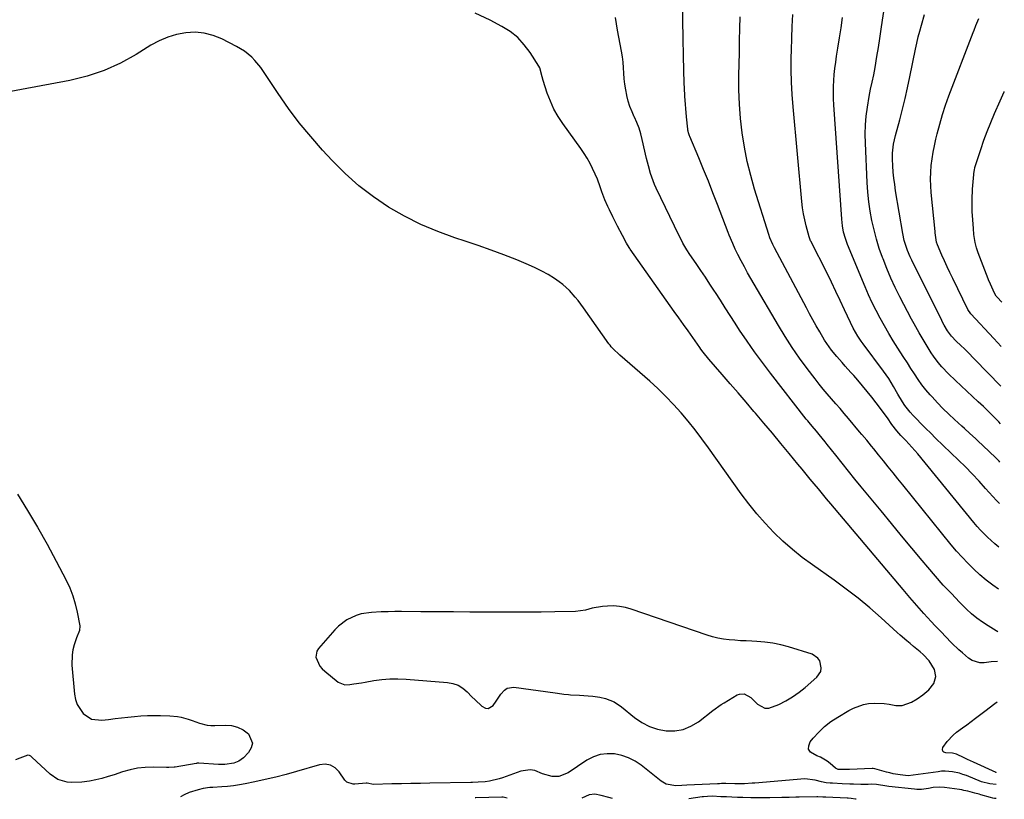
# Model space of a CAD drawing. Units: inches. Extents: x 1825632 to 1830943, y 452757 to 458046.
# Drawn here: x 1830424 to 1830885, y 452757 to 453122 of the extents above; entities that cross this region are included whole.
import ezdxf

# ---------------------------------------------------------------- set-up
doc = ezdxf.new("R2010")
doc.units = ezdxf.units.IN
doc.header["$MEASUREMENT"] = 0
for name, color, linetype in [('1', 7, 'Continuous'), ('7', 7, 'Continuous'), ('8', 7, 'Continuous')]:
    doc.layers.add(name, color=color, linetype=linetype)

msp = doc.modelspace()

# ---------------------------------------------------------------- linework, layer by layer
at = {"layer": '1', "color": 18}
msp.add_polyline3d([(1830776.46, 452830.34, 1968), (1830772.72, 452830.83, 1968), (1830768.93, 452831.12, 1968), (1830766.64, 452831.21, 1968), (1830763.98, 452831.33, 1968), (1830761.32, 452831.48, 1968), (1830758.67, 452831.68, 1968), (1830756.02, 452831.9, 1968), (1830753.39, 452832.24, 1968), (1830750.79, 452832.71, 1968), (1830748.22, 452833.35, 1968), (1830745.68, 452834.12, 1968), (1830710.17, 452846.27, 1968), (1830707.46, 452847.02, 1968), (1830704.72, 452847.54, 1968), (1830701.94, 452847.73, 1968), (1830699.13, 452847.7, 1968), (1830696.71, 452847.53, 1968), (1830691.93, 452846.7, 1968), (1830688.83, 452845.79, 1968), (1830684.04, 452845.13, 1968), (1830674.45, 452844.97, 1968), (1830668.02, 452844.88, 1968), (1830661.59, 452844.83, 1968), (1830655.17, 452844.81, 1968), (1830648.74, 452844.82, 1968), (1830642.31, 452844.86, 1968), (1830634.64, 452844.9, 1968), (1830626.98, 452844.94, 1968), (1830619.32, 452844.99, 1968), (1830611.66, 452845.04, 1968), (1830602.68, 452845.09, 1968), (1830599.51, 452845.08, 1968), (1830596.33, 452845.03, 1968), (1830593.16, 452844.93, 1968), (1830588.57, 452844.71, 1968), (1830583.76, 452843.99, 1968), (1830581.44, 452843.27, 1968), (1830577.03, 452841.21, 1968), (1830573.16, 452838.32, 1968), (1830571.45, 452836.59, 1968), (1830563.74, 452827.78, 1968), (1830562.96, 452826.49, 1968), (1830562.51, 452823.73, 1968), (1830564.45, 452819.47, 1968), (1830565.5, 452818.26, 1968), (1830566.67, 452817.15, 1968), (1830572.97, 452812.02, 1968), (1830576.13, 452810.79, 1968), (1830578.48, 452810.96, 1968), (1830580.28, 452811.21, 1968), (1830583.88, 452811.77, 1968), (1830585.68, 452812.07, 1968), (1830589.62, 452812.76, 1968), (1830593.4, 452813.27, 1968), (1830597.18, 452813.59, 1968), (1830600.98, 452813.63, 1968), (1830604.78, 452813.47, 1968), (1830624.15, 452811.91, 1968), (1830626.71, 452811.42, 1968), (1830629.12, 452810.58, 1968), (1830631.29, 452809.25, 1968), (1830633.31, 452807.58, 1968), (1830635.6, 452805.23, 1968), (1830637.12, 452803.73, 1968), (1830640.24, 452800.85, 1968), (1830641.94, 452799.89, 1968), (1830643.21, 452799.71, 1968), (1830645.54, 452801.13, 1968), (1830646.93, 452803.18, 1968), (1830649.1, 452806.38, 1968), (1830650.79, 452808.37, 1968), (1830652.06, 452809.22, 1968), (1830655.18, 452809.67, 1968), (1830674.57, 452807.02, 1968), (1830675.6, 452806.89, 1968), (1830678.68, 452806.47, 1968), (1830680.75, 452806.24, 1968), (1830681.78, 452806.16, 1968), (1830685.97, 452805.95, 1968), (1830690.09, 452805.66, 1968), (1830692.14, 452805.44, 1968), (1830695.46, 452805.01, 1968), (1830698.22, 452804.43, 1968), (1830702.14, 452802.82, 1968), (1830705.66, 452800.47, 1968), (1830711.71, 452795.49, 1968), (1830715.11, 452793.17, 1968), (1830718.69, 452791.28, 1968), (1830722.55, 452790.05, 1968), (1830726.59, 452789.25, 1968), (1830730.64, 452789.3, 1968), (1830734.52, 452789.93, 1968), (1830738.16, 452791.44, 1968), (1830741.62, 452793.53, 1968), (1830748.34, 452798.74, 1968), (1830752.34, 452801.57, 1968), (1830753.73, 452802.44, 1968), (1830759.78, 452806.08, 1968), (1830760.84, 452806.5, 1968), (1830762.99, 452806.54, 1968), (1830766.13, 452804.82, 1968), (1830769.35, 452801.72, 1968), (1830772.73, 452799.87, 1968), (1830774.59, 452799.88, 1968), (1830779.25, 452801.58, 1968), (1830782.55, 452803.27, 1968), (1830785.74, 452805.15, 1968), (1830788.76, 452807.29, 1968), (1830791.66, 452809.62, 1968), (1830797.07, 452814.36, 1968), (1830798.91, 452817.11, 1968), (1830799.17, 452818.7, 1968), (1830798.5, 452821.99, 1968), (1830797.63, 452823.35, 1968), (1830794.86, 452825.12, 1968), (1830783.82, 452828.57, 1968), (1830780.16, 452829.55, 1968), (1830776.46, 452830.34, 1968)], dxfattribs=at)
at = {"layer": '7', "color": 18}
for points in [[(1830882.13, 452855.62, 1976), (1830879.44, 452857.54, 1976), (1830876.35, 452859.88, 1976), (1830873.4, 452862.38, 1976), (1830870.52, 452864.99, 1976), (1830867.76, 452867.72, 1976), (1830865.08, 452870.52, 1976), (1830862.5, 452873.42, 1976), (1830860, 452876.39, 1976), (1830837.31, 452904.45, 1976), (1830835.04, 452907.25, 1976), (1830832.77, 452910.06, 1976), (1830830.51, 452912.86, 1976), (1830828.24, 452915.66, 1976), (1830825.89, 452918.57, 1976), (1830823.7, 452921.26, 1976), (1830822.61, 452922.61, 1976), (1830820.43, 452925.31, 1976), (1830818.22, 452927.99, 1976), (1830817.11, 452929.32, 1976), (1830811.85, 452935.58, 1976), (1830809.9, 452937.88, 1976), (1830807.94, 452940.18, 1976), (1830805.96, 452942.45, 1976), (1830803.97, 452944.72, 1976), (1830802, 452947.01, 1976), (1830800.07, 452949.32, 1976), (1830798.18, 452951.67, 1976), (1830796.33, 452954.06, 1976), (1830792.62, 452958.95, 1976), (1830789.04, 452963.86, 1976), (1830785.57, 452968.85, 1976), (1830782.27, 452973.96, 1976), (1830779.1, 452979.14, 1976), (1830767.78, 452998.41, 1976), (1830766.22, 453001.11, 1976), (1830764.69, 453003.83, 1976), (1830763.2, 453006.57, 1976), (1830761.73, 453009.32, 1976), (1830760.14, 453012.36, 1976), (1830758.88, 453014.88, 1976), (1830757.7, 453017.44, 1976), (1830756.07, 453021.34, 1976), (1830755.56, 453022.65, 1976), (1830750.58, 453035.74, 1976), (1830748.46, 453041.23, 1976), (1830746.3, 453046.7, 1976), (1830744.08, 453052.15, 1976), (1830741.82, 453057.58, 1976), (1830737.59, 453067.57, 1976), (1830737.42, 453067.99, 1976), (1830737.01, 453069.29, 1976), (1830736.82, 453070.18, 1976), (1830736.76, 453070.63, 1976), (1830736.7, 453071.08, 1976), (1830736.14, 453076.84, 1976), (1830735.77, 453080.72, 1976), (1830735.6, 453082.66, 1976), (1830735.29, 453086.55, 1976), (1830735.08, 453090.44, 1976), (1830735.02, 453092.38, 1976), (1830734.69, 453105.22, 1976), (1830734.49, 453113.59, 1976), (1830734.31, 453121.96, 1976), (1830734.15, 453130.33, 1976)], [(1830883.04, 452933.11, 1984), (1830882.27, 452933.91, 1984), (1830879.92, 452936.33, 1984), (1830877.54, 452938.73, 1984), (1830875.11, 452941.08, 1984), (1830872.65, 452943.4, 1984), (1830861.95, 452953.3, 1984), (1830858.72, 452956.45, 1984), (1830855.66, 452959.75, 1984), (1830853.93, 452961.78, 1984), (1830851.72, 452964.72, 1984), (1830850.69, 452966.24, 1984), (1830848.72, 452969.36, 1984), (1830846.8, 452972.52, 1984), (1830844.98, 452975.63, 1984), (1830842.61, 452979.88, 1984), (1830841.47, 452982.02, 1984), (1830835.96, 452992.59, 1984), (1830833.8, 452996.93, 1984), (1830831.75, 453001.32, 1984), (1830829.85, 453005.78, 1984), (1830828.07, 453010.29, 1984), (1830827.82, 453010.95, 1984), (1830826.34, 453015.2, 1984), (1830825.01, 453019.48, 1984), (1830823.87, 453023.82, 1984), (1830822.88, 453028.21, 1984), (1830822.1, 453032.63, 1984), (1830821.44, 453037.07, 1984), (1830821, 453041.54, 1984), (1830820.68, 453046.02, 1984), (1830819.8, 453064.56, 1984), (1830819.73, 453068.78, 1984), (1830819.84, 453073, 1984), (1830820.21, 453077.2, 1984), (1830820.76, 453081.39, 1984), (1830821.56, 453086.34, 1984), (1830822.19, 453089.74, 1984), (1830822.98, 453093.12, 1984), (1830823.78, 453096.49, 1984), (1830824.11, 453098.19, 1984), (1830824.42, 453099.9, 1984), (1830825.25, 453105.02, 1984), (1830825.94, 453109.3, 1984), (1830826.61, 453113.58, 1984), (1830827.26, 453117.86, 1984), (1830827.91, 453122.15, 1984), (1830829.72, 453134.44, 1984)], [(1830881.73, 452821.68, 1972), (1830878.74, 452821.51, 1972), (1830875.4, 452821.09, 1972), (1830873.43, 452821.1, 1972), (1830869.81, 452822.18, 1972), (1830868.16, 452823.25, 1972), (1830865.21, 452825.77, 1972), (1830863.52, 452827.25, 1972), (1830860.26, 452830.35, 1972), (1830857.14, 452833.6, 1972), (1830855.59, 452835.23, 1972), (1830852.48, 452838.49, 1972), (1830850.56, 452840.5, 1972), (1830848.86, 452842.31, 1972), (1830847.17, 452844.14, 1972), (1830843.89, 452847.88, 1972), (1830840.66, 452851.67, 1972), (1830839.05, 452853.56, 1972), (1830837.45, 452855.46, 1972), (1830803.62, 452895.6, 1972), (1830801.68, 452897.91, 1972), (1830799.75, 452900.22, 1972), (1830797.82, 452902.54, 1972), (1830795.9, 452904.86, 1972), (1830793.99, 452907.19, 1972), (1830792.07, 452909.51, 1972), (1830790.16, 452911.84, 1972), (1830788.24, 452914.17, 1972), (1830784.2, 452919.07, 1972), (1830780.26, 452923.84, 1972), (1830776.3, 452928.6, 1972), (1830772.32, 452933.34, 1972), (1830768.32, 452938.07, 1972), (1830767.64, 452938.87, 1972), (1830763.96, 452943.19, 1972), (1830760.26, 452947.5, 1972), (1830756.56, 452951.8, 1972), (1830752.84, 452956.09, 1972), (1830746.51, 452963.38, 1972), (1830743.82, 452966.66, 1972), (1830742.8, 452968.02, 1972), (1830742.31, 452968.71, 1972), (1830738.96, 452973.46, 1972), (1830736.8, 452976.52, 1972), (1830734.64, 452979.59, 1972), (1830732.48, 452982.66, 1972), (1830730.31, 452985.72, 1972), (1830709.72, 453014.84, 1972), (1830709.49, 453015.18, 1972), (1830708.43, 453016.93, 1972), (1830708.04, 453017.64, 1972), (1830706.1, 453021.26, 1972), (1830703.8, 453025.62, 1972), (1830701.57, 453030.01, 1972), (1830699.98, 453033.2, 1972), (1830699.23, 453034.78, 1972), (1830697.84, 453037.98, 1972), (1830696.45, 453041.7, 1972), (1830695.61, 453044.09, 1972), (1830694.33, 453047.66, 1972), (1830693.32, 453049.99, 1972), (1830692.11, 453052.61, 1972), (1830690.9, 453055.03, 1972), (1830689.6, 453057.4, 1972), (1830688.16, 453059.69, 1972), (1830686.64, 453061.92, 1972), (1830678.16, 453073.64, 1972), (1830675.96, 453076.99, 1972), (1830673.99, 453080.46, 1972), (1830672.34, 453084.1, 1972), (1830670.91, 453087.85, 1972), (1830668.95, 453093.83, 1972), (1830668.47, 453095.54, 1972), (1830667.36, 453099.79, 1972), (1830666.94, 453100.56, 1972), (1830662.89, 453106.95, 1972), (1830660.12, 453110.62, 1972), (1830657.04, 453113.94, 1972), (1830653.47, 453116.73, 1972), (1830649.58, 453119.17, 1972), (1830644.08, 453122.03, 1972), (1830637.1, 453125.43, 1972)], [(1830881.89, 452835.69, 1974), (1830881.1, 452836.12, 1974), (1830877.36, 452838.36, 1974), (1830874.64, 452840.12, 1974), (1830872.03, 452842.01, 1974), (1830869.55, 452844.09, 1974), (1830867.18, 452846.3, 1974), (1830863.95, 452849.54, 1974), (1830860.08, 452853.51, 1974), (1830856.29, 452857.54, 1974), (1830852.61, 452861.68, 1974), (1830849.01, 452865.89, 1974), (1830846.43, 452868.97, 1974), (1830841.6, 452874.77, 1974), (1830836.78, 452880.57, 1974), (1830831.97, 452886.39, 1974), (1830827.17, 452892.22, 1974), (1830817.88, 452903.52, 1974), (1830814.87, 452907.19, 1974), (1830811.88, 452910.88, 1974), (1830808.91, 452914.58, 1974), (1830805.96, 452918.29, 1974), (1830801.96, 452923.35, 1974), (1830801.01, 452924.53, 1974), (1830798.14, 452928.08, 1974), (1830796.87, 452929.61, 1974), (1830794.83, 452932.01, 1974), (1830793.48, 452933.62, 1974), (1830792.82, 452934.44, 1974), (1830792.16, 452935.26, 1974), (1830775.33, 452956.84, 1974), (1830771.59, 452961.76, 1974), (1830767.94, 452966.74, 1974), (1830764.41, 452971.81, 1974), (1830760.96, 452976.93, 1974), (1830758.88, 452980.11, 1974), (1830756.55, 452983.7, 1974), (1830754.22, 452987.29, 1974), (1830751.91, 452990.9, 1974), (1830749.6, 452994.51, 1974), (1830749.16, 452995.21, 1974), (1830747.06, 452998.46, 1974), (1830744.95, 453001.69, 1974), (1830742.8, 453004.9, 1974), (1830740.62, 453008.09, 1974), (1830737.66, 453012.38, 1974), (1830736.28, 453014.48, 1974), (1830734.37, 453017.72, 1974), (1830733.21, 453019.94, 1974), (1830732.65, 453021.06, 1974), (1830721.9, 453043.47, 1974), (1830721.15, 453045.14, 1974), (1830719.83, 453048.54, 1974), (1830719.26, 453050.28, 1974), (1830718.27, 453053.8, 1974), (1830717.39, 453057.35, 1974), (1830715.37, 453066.27, 1974), (1830714.67, 453068.93, 1974), (1830713.84, 453071.55, 1974), (1830712.84, 453074.11, 1974), (1830711.72, 453076.62, 1974), (1830711.64, 453076.78, 1974), (1830710.56, 453079.21, 1974), (1830709.59, 453081.69, 1974), (1830708.81, 453084.22, 1974), (1830708.14, 453086.8, 1974), (1830708.11, 453086.96, 1974), (1830707.62, 453089.5, 1974), (1830707.22, 453092.05, 1974), (1830706.95, 453094.63, 1974), (1830706.77, 453097.21, 1974), (1830706.61, 453099.8, 1974), (1830706.38, 453102.38, 1974), (1830706.04, 453104.94, 1974), (1830705.63, 453107.5, 1974), (1830703.84, 453117.48, 1974), (1830703.33, 453120.39, 1974), (1830702.84, 453123.3, 1974)], [(1830882.36, 452875.26, 1978), (1830880.4, 452876.82, 1978), (1830876.95, 452879.94, 1978), (1830873.68, 452883.27, 1978), (1830872.13, 452885.01, 1978), (1830870.63, 452886.79, 1978), (1830844.37, 452918.95, 1978), (1830841.62, 452922.16, 1978), (1830838.73, 452925.25, 1978), (1830836.45, 452927.6, 1978), (1830834.52, 452929.74, 1978), (1830832.17, 452932.8, 1978), (1830830.12, 452935.78, 1978), (1830829.05, 452937.29, 1978), (1830826.85, 452940.27, 1978), (1830824.89, 452942.86, 1978), (1830822.79, 452945.57, 1978), (1830820.66, 452948.24, 1978), (1830818.47, 452950.87, 1978), (1830816.23, 452953.47, 1978), (1830814.35, 452955.61, 1978), (1830813.03, 452957.11, 1978), (1830810.37, 452960.09, 1978), (1830808.92, 452961.69, 1978), (1830806.41, 452964.57, 1978), (1830804.02, 452967.55, 1978), (1830802.88, 452969.08, 1978), (1830800.75, 452972.24, 1978), (1830798.44, 452976.11, 1978), (1830796.83, 452978.89, 1978), (1830795.25, 452981.68, 1978), (1830793.7, 452984.49, 1978), (1830792.18, 452987.31, 1978), (1830777.24, 453015.47, 1978), (1830776.48, 453016.98, 1978), (1830775.12, 453020.08, 1978), (1830774.57, 453021.68, 1978), (1830767.97, 453042.88, 1978), (1830766.12, 453049.4, 1978), (1830764.49, 453055.96, 1978), (1830763.19, 453062.59, 1978), (1830762.11, 453069.27, 1978), (1830761.36, 453076, 1978), (1830760.82, 453082.75, 1978), (1830760.6, 453089.5, 1978), (1830760.59, 453096.27, 1978), (1830760.71, 453101.47, 1978), (1830760.83, 453107.03, 1978), (1830760.96, 453112.59, 1978), (1830761.09, 453118.15, 1978), (1830761.22, 453123.7, 1978)], [(1830882.83, 452915.16, 1982), (1830882.41, 452915.57, 1982), (1830880.73, 452917.2, 1982), (1830875.01, 452922.69, 1982), (1830872.54, 452925.05, 1982), (1830871.3, 452926.22, 1982), (1830868.79, 452928.54, 1982), (1830866.27, 452930.84, 1982), (1830865, 452931.98, 1982), (1830861.56, 452935.07, 1982), (1830858.82, 452937.61, 1982), (1830856.15, 452940.2, 1982), (1830853.57, 452942.89, 1982), (1830851.05, 452945.64, 1982), (1830850.16, 452946.64, 1982), (1830848.18, 452948.97, 1982), (1830846.28, 452951.37, 1982), (1830844.49, 452953.85, 1982), (1830842.77, 452956.38, 1982), (1830841.11, 452958.96, 1982), (1830839.46, 452961.54, 1982), (1830837.81, 452964.12, 1982), (1830836.16, 452966.71, 1982), (1830835.04, 452968.47, 1982), (1830832.89, 452971.93, 1982), (1830830.79, 452975.41, 1982), (1830828.74, 452978.93, 1982), (1830826.74, 452982.47, 1982), (1830824.83, 452986.06, 1982), (1830823.01, 452989.7, 1982), (1830821.32, 452993.39, 1982), (1830819.7, 452997.13, 1982), (1830811.51, 453017.06, 1982), (1830810.47, 453019.91, 1982), (1830809.65, 453022.84, 1982), (1830809.08, 453025.82, 1982), (1830808.89, 453027.32, 1982), (1830808.75, 453028.84, 1982), (1830805.07, 453082.4, 1982), (1830804.93, 453085.26, 1982), (1830804.86, 453088.11, 1982), (1830804.92, 453090.97, 1982), (1830805.04, 453093.83, 1982), (1830805.27, 453096.69, 1982), (1830805.55, 453099.53, 1982), (1830805.92, 453102.37, 1982), (1830806.34, 453105.2, 1982), (1830806.96, 453109.05, 1982), (1830807.71, 453113.8, 1982), (1830808.41, 453118.56, 1982), (1830809.05, 453123.33, 1982)], [(1830883.24, 452950.73, 1986), (1830870.92, 452963.38, 1986), (1830867.76, 452966.56, 1986), (1830866.15, 452968.13, 1986), (1830864.54, 452969.68, 1986), (1830862.39, 452971.72, 1986), (1830860.1, 452974.13, 1986), (1830858.27, 452976.64, 1986), (1830856.74, 452979.29, 1986), (1830855.97, 452980.73, 1986), (1830855.6, 452981.45, 1986), (1830841.52, 453009.68, 1986), (1830840.81, 453011.18, 1986), (1830839.54, 453014.23, 1986), (1830838.04, 453018.96, 1986), (1830837.36, 453022.2, 1986), (1830833.98, 453042.18, 1986), (1830833.53, 453045.1, 1986), (1830833.15, 453048.03, 1986), (1830832.86, 453050.97, 1986), (1830832.64, 453053.91, 1986), (1830832.46, 453057, 1986), (1830832.45, 453059.8, 1986), (1830832.99, 453063.97, 1986), (1830833.92, 453068.08, 1986), (1830835.9, 453075.37, 1986), (1830837.21, 453080.39, 1986), (1830838.46, 453085.42, 1986), (1830839.6, 453090.48, 1986), (1830840.68, 453095.55, 1986), (1830843.33, 453108.56, 1986), (1830843.94, 453111.39, 1986), (1830844.6, 453114.22, 1986), (1830845.33, 453117.02, 1986), (1830846.11, 453119.82, 1986), (1830847.55, 453124.79, 1986)], [(1830883.46, 452969.23, 1988), (1830879.95, 452972.99, 1988), (1830869.19, 452984.58, 1988), (1830867.79, 452986.63, 1988), (1830860.74, 453001.11, 1988), (1830859.43, 453003.84, 1988), (1830858.14, 453006.58, 1988), (1830856.89, 453009.34, 1988), (1830855.66, 453012.11, 1988), (1830853.56, 453016.91, 1988), (1830853.15, 453018.07, 1988), (1830852.55, 453022.44, 1988), (1830852.49, 453023.07, 1988), (1830850.67, 453041.42, 1988), (1830850.46, 453044.56, 1988), (1830850.37, 453047.7, 1988), (1830850.46, 453050.84, 1988), (1830850.67, 453053.97, 1988), (1830851.05, 453057.1, 1988), (1830851.52, 453060.21, 1988), (1830852.12, 453063.29, 1988), (1830852.82, 453066.36, 1988), (1830853.45, 453068.91, 1988), (1830854.61, 453073.39, 1988), (1830855.86, 453077.84, 1988), (1830857.25, 453082.24, 1988), (1830858.82, 453086.59, 1988), (1830870.32, 453116.38, 1988), (1830870.74, 453117.45, 1988), (1830871.59, 453119.61, 1988), (1830872.87, 453122.83, 1988)], [(1830881.12, 452769.65, 1972), (1830881.07, 452769.67, 1972), (1830870.45, 452774.55, 1972), (1830867.56, 452775.89, 1972), (1830866.11, 452776.56, 1972), (1830862.47, 452778.29, 1972), (1830860.68, 452778.78, 1972), (1830857.45, 452778.91, 1972), (1830856.61, 452779.26, 1972), (1830856.06, 452779.76, 1972), (1830855.94, 452780.5, 1972), (1830856.11, 452781.39, 1972), (1830858.06, 452784.26, 1972), (1830860.9, 452787.28, 1972), (1830862.53, 452788.59, 1972), (1830865.29, 452790.58, 1972), (1830867.33, 452792.09, 1972), (1830869.36, 452793.62, 1972), (1830871.38, 452795.16, 1972), (1830876.33, 452799, 1972), (1830877.71, 452800.05, 1972), (1830880.5, 452802.08, 1972), (1830881.51, 452802.77, 1972)], [(1830880.98, 452757.5, 1968), (1830880.24, 452757.62, 1968), (1830879.55, 452757.75, 1968), (1830878.42, 452758.02, 1968), (1830873.86, 452759.35, 1968), (1830873.16, 452759.56, 1968), (1830871.06, 452760.13, 1968), (1830867.76, 452760.96, 1968), (1830865.86, 452761.38, 1968), (1830864.91, 452761.55, 1968), (1830863.95, 452761.7, 1968), (1830856.9, 452762.72, 1968), (1830854.38, 452762.89, 1968), (1830851.51, 452762.64, 1968), (1830849.35, 452762.31, 1968), (1830846.1, 452761.85, 1968), (1830843.92, 452761.81, 1968), (1830842.83, 452761.89, 1968), (1830830.81, 452763.23, 1968), (1830829.83, 452763.35, 1968), (1830824.95, 452764.15, 1968), (1830822.87, 452764.24, 1968), (1830821.06, 452764.18, 1968), (1830817.72, 452764.16, 1968), (1830814.32, 452764.26, 1968), (1830812.55, 452764.32, 1968), (1830809.01, 452764.46, 1968), (1830804.44, 452764.67, 1968), (1830803.34, 452764.71, 1968), (1830801.52, 452764.87, 1968), (1830799.23, 452765.35, 1968), (1830796.27, 452766.13, 1968), (1830791.47, 452766.7, 1968), (1830768.02, 452764.79, 1968), (1830766.84, 452764.7, 1968), (1830763.3, 452764.47, 1968), (1830758.72, 452764.41, 1968), (1830754.51, 452764.51, 1968), (1830752.51, 452764.51, 1968), (1830751.52, 452764.48, 1968), (1830750.52, 452764.44, 1968), (1830736.27, 452763.75, 1968), (1830733.9, 452763.65, 1968), (1830731.02, 452763.55, 1968), (1830726.54, 452764.32, 1968), (1830724.93, 452765.16, 1968), (1830724.18, 452765.69, 1968), (1830714.85, 452773.12, 1968), (1830711.98, 452775.05, 1968), (1830708.95, 452776.64, 1968), (1830705.72, 452777.72, 1968), (1830702.33, 452778.47, 1968), (1830698.93, 452778.54, 1968), (1830695.63, 452778.15, 1968), (1830692.5, 452777.05, 1968), (1830689.47, 452775.47, 1968), (1830680.62, 452769.52, 1968), (1830676.32, 452767.86, 1968), (1830673.19, 452767.82, 1968), (1830668.7, 452769.14, 1968), (1830665.1, 452770.62, 1968), (1830662.92, 452771.02, 1968), (1830658.47, 452770.36, 1968), (1830649.9, 452767.22, 1968), (1830648.42, 452766.73, 1968), (1830643.84, 452765.67, 1968), (1830641.85, 452765.4, 1968), (1830638.47, 452765.15, 1968), (1830635.82, 452765.07, 1968), (1830635.42, 452765.06, 1968), (1830635.22, 452765.06, 1968), (1830635.03, 452765.06, 1968), (1830615.92, 452764.71, 1968), (1830611.47, 452764.63, 1968), (1830607.02, 452764.54, 1968), (1830602.57, 452764.45, 1968), (1830598.12, 452764.36, 1968), (1830589.54, 452764.17, 1968), (1830588.77, 452764.3, 1968), (1830587.38, 452764.61, 1968), (1830586.55, 452764.68, 1968), (1830586.13, 452764.67, 1968), (1830580.74, 452764.34, 1968), (1830580.07, 452764.33, 1968), (1830576.97, 452765.24, 1968), (1830576.08, 452766.17, 1968), (1830573.46, 452770.08, 1968), (1830571.54, 452771.96, 1968), (1830569.41, 452773.24, 1968), (1830566.95, 452773.62, 1968), (1830564.27, 452773.4, 1968), (1830553.48, 452770.23, 1968), (1830548.62, 452768.87, 1968), (1830543.75, 452767.59, 1968), (1830538.84, 452766.42, 1968), (1830533.91, 452765.33, 1968), (1830529.48, 452764.4, 1968), (1830526.75, 452763.9, 1968), (1830524, 452763.48, 1968), (1830521.24, 452763.18, 1968), (1830518.47, 452762.96, 1968), (1830514.23, 452762.73, 1968), (1830512.92, 452762.64, 1968), (1830509.83, 452762.27, 1968), (1830507.44, 452761.69, 1968), (1830503.29, 452760.35, 1968), (1830500.88, 452759.33, 1968), (1830499.11, 452758.33, 1968)], [(1830652.18, 452757.77, 1966), (1830650.18, 452758.14, 1966), (1830649.64, 452758.14, 1966), (1830637.4, 452757.86, 1966), (1830637.3, 452757.85, 1966), (1830637.1, 452757.82, 1966)], [(1830701.44, 452757.59, 1966), (1830699.67, 452758.06, 1966), (1830696.04, 452758.93, 1966), (1830693.17, 452759.52, 1966), (1830690.44, 452759.23, 1966), (1830687.14, 452757.64, 1966)], [(1830815.17, 452757.27, 1966), (1830813.21, 452757.63, 1966), (1830811.77, 452757.77, 1966), (1830811.28, 452757.79, 1966), (1830801.23, 452758.19, 1966), (1830799.97, 452758.23, 1966), (1830797.6, 452758.29, 1966), (1830797.3, 452758.29, 1966), (1830797.15, 452758.29, 1966), (1830788.87, 452758.16, 1966), (1830787.28, 452758.15, 1966), (1830784.08, 452758.05, 1966), (1830781.79, 452757.99, 1966), (1830780.65, 452757.96, 1966), (1830775.13, 452757.86, 1966), (1830772.16, 452757.83, 1966), (1830769.2, 452757.83, 1966), (1830766.24, 452757.88, 1966), (1830762.5, 452757.98, 1966), (1830759.92, 452758.07, 1966), (1830757.35, 452758.17, 1966), (1830754.77, 452758.28, 1966), (1830752.2, 452758.39, 1966), (1830748.27, 452758.58, 1966), (1830745.84, 452758.57, 1966), (1830744.02, 452758.41, 1966), (1830743.42, 452758.34, 1966), (1830737.09, 452757.46, 1966)], [(1830815.54, 452757.18, 1966), (1830815.17, 452757.27, 1966)]]:
    msp.add_polyline3d(points, dxfattribs=at)
at = {"layer": '8', "color": 18}
for points in [[(1830882.6, 452895.66, 1980), (1830881.2, 452897.12, 1980), (1830876.11, 452902.82, 1980), (1830873.02, 452906.22, 1980), (1830869.87, 452909.57, 1980), (1830866.65, 452912.85, 1980), (1830863.38, 452916.07, 1980), (1830852.68, 452926.4, 1980), (1830850.41, 452928.61, 1980), (1830848.17, 452930.83, 1980), (1830845.94, 452933.07, 1980), (1830843.73, 452935.34, 1980), (1830842.17, 452936.94, 1980), (1830840.8, 452938.45, 1980), (1830838.3, 452941.66, 1980), (1830837.13, 452943.41, 1980), (1830834.98, 452946.97, 1980), (1830832.92, 452950.58, 1980), (1830830.76, 452954.21, 1980), (1830828.37, 452957.65, 1980), (1830818.74, 452970.54, 1980), (1830817.89, 452971.72, 1980), (1830816.27, 452974.12, 1980), (1830814.08, 452977.87, 1980), (1830812.8, 452980.47, 1980), (1830810.06, 452986.47, 1980), (1830808.07, 452990.77, 1980), (1830806.04, 452995.06, 1980), (1830803.96, 452999.32, 1980), (1830801.85, 453003.57, 1980), (1830794.29, 453018.57, 1980), (1830794.16, 453018.82, 1980), (1830793.59, 453020.11, 1980), (1830793.43, 453020.65, 1980), (1830792.08, 453025.73, 1980), (1830791.41, 453028.56, 1980), (1830790.83, 453031.4, 1980), (1830790.39, 453034.27, 1980), (1830790.06, 453037.16, 1980), (1830785.99, 453081.52, 1980), (1830785.55, 453087.27, 1980), (1830785.24, 453093.01, 1980), (1830785.12, 453098.77, 1980), (1830785.12, 453104.52, 1980), (1830785.17, 453108.05, 1980), (1830785.32, 453113.62, 1980), (1830785.56, 453119.18, 1980), (1830785.91, 453124.74, 1980)], [(1830881.06, 452764.07, 1970), (1830878.08, 452764.38, 1970), (1830874.19, 452765.37, 1970), (1830867.1, 452768.26, 1970), (1830865.51, 452768.84, 1970), (1830863.89, 452769.36, 1970), (1830860.58, 452770.08, 1970), (1830857.21, 452770.36, 1970), (1830855.52, 452770.29, 1970), (1830853.84, 452770.12, 1970), (1830842.15, 452768.43, 1970), (1830839.78, 452768.19, 1970), (1830836.09, 452768.6, 1970), (1830832.9, 452769.17, 1970), (1830831.32, 452769.54, 1970), (1830829.75, 452769.95, 1970), (1830824.22, 452771.52, 1970), (1830823.48, 452771.65, 1970), (1830823.17, 452771.66, 1970), (1830823.02, 452771.66, 1970), (1830812.36, 452771.13, 1970), (1830811.85, 452771.11, 1970), (1830807.53, 452771.17, 1970), (1830807.06, 452771.2, 1970), (1830806.21, 452771.57, 1970), (1830805.84, 452771.84, 1970), (1830803.39, 452773.94, 1970), (1830801.94, 452775.06, 1970), (1830798.79, 452776.88, 1970), (1830797.11, 452777.59, 1970), (1830794.11, 452779.32, 1970), (1830793.24, 452780.67, 1970), (1830793.29, 452782.27, 1970), (1830793.95, 452784.05, 1970), (1830795.43, 452785.86, 1970), (1830797.99, 452788.67, 1970), (1830800.71, 452791.27, 1970), (1830803.7, 452793.58, 1970), (1830806.85, 452795.68, 1970), (1830812, 452798.73, 1970), (1830814.21, 452799.87, 1970), (1830818.87, 452801.52, 1970), (1830821.3, 452802.03, 1970), (1830823.91, 452802.28, 1970), (1830828.6, 452802.08, 1970), (1830830.93, 452801.67, 1970), (1830834.07, 452801.05, 1970), (1830837.05, 452801.17, 1970), (1830841.37, 452802.65, 1970), (1830844.01, 452804.21, 1970), (1830846.72, 452806.11, 1970), (1830849.51, 452808.52, 1970), (1830851.79, 452811.42, 1970), (1830852.81, 452814.63, 1970), (1830852.11, 452817.92, 1970), (1830849.61, 452822.07, 1970), (1830846.91, 452824.94, 1970), (1830845.41, 452826.25, 1970), (1830842.35, 452828.82, 1970), (1830840.78, 452830.09, 1970), (1830839.23, 452831.37, 1970), (1830836.18, 452833.98, 1970), (1830834.69, 452835.32, 1970), (1830827.2, 452842.15, 1970), (1830821.88, 452846.81, 1970), (1830816.46, 452851.33, 1970), (1830810.87, 452855.65, 1970), (1830805.16, 452859.83, 1970), (1830795.01, 452866.97, 1970), (1830790.26, 452870.5, 1970), (1830785.65, 452874.19, 1970), (1830781.24, 452878.11, 1970), (1830776.96, 452882.19, 1970), (1830772.89, 452886.48, 1970), (1830768.97, 452890.9, 1970), (1830765.28, 452895.5, 1970), (1830761.74, 452900.24, 1970), (1830746.4, 452921.82, 1970), (1830743.31, 452926.03, 1970), (1830740.15, 452930.18, 1970), (1830736.88, 452934.25, 1970), (1830733.52, 452938.25, 1970), (1830730.03, 452942.13, 1970), (1830726.44, 452945.91, 1970), (1830722.69, 452949.52, 1970), (1830718.83, 452953.03, 1970), (1830704.89, 452965.17, 1970), (1830704.19, 452965.79, 1970), (1830702.13, 452967.72, 1970), (1830700.85, 452969.08, 1970), (1830700.27, 452969.81, 1970), (1830699.7, 452970.56, 1970), (1830687.8, 452987.35, 1970), (1830685.3, 452990.73, 1970), (1830684, 452992.37, 1970), (1830681.24, 452995.53, 1970), (1830678.15, 452998.31, 1970), (1830676.46, 452999.56, 1970), (1830674.23, 453001.06, 1970), (1830671.32, 453002.9, 1970), (1830668.35, 453004.61, 1970), (1830665.27, 453006.13, 1970), (1830662.13, 453007.52, 1970), (1830656.58, 453009.78, 1970), (1830650.58, 453012.13, 1970), (1830644.55, 453014.41, 1970), (1830638.48, 453016.55, 1970), (1830632.37, 453018.6, 1970), (1830627.67, 453020.12, 1970), (1830619.6, 453023.07, 1970), (1830611.7, 453026.4, 1970), (1830604.07, 453030.29, 1970), (1830596.61, 453034.57, 1970), (1830589.51, 453039.4, 1970), (1830582.7, 453044.58, 1970), (1830576.32, 453050.29, 1970), (1830570.23, 453056.35, 1970), (1830565.7, 453061.23, 1970), (1830560.12, 453067.54, 1970), (1830554.77, 453074.03, 1970), (1830549.75, 453080.78, 1970), (1830544.95, 453087.7, 1970), (1830538.09, 453098.13, 1970), (1830536.83, 453099.92, 1970), (1830534.03, 453103.26, 1970), (1830532.5, 453104.82, 1970), (1830529.13, 453107.58, 1970), (1830525.4, 453109.83, 1970), (1830518.49, 453113.34, 1970), (1830514.45, 453114.95, 1970), (1830510.31, 453116.06, 1970), (1830506.05, 453116.4, 1970), (1830501.69, 453116.24, 1970), (1830497.37, 453115.39, 1970), (1830493.17, 453114.18, 1970), (1830489.17, 453112.44, 1970), (1830485.29, 453110.35, 1970), (1830478.44, 453106.04, 1970), (1830471.05, 453101.98, 1970), (1830463.44, 453098.49, 1970), (1830455.48, 453095.89, 1970), (1830447.3, 453093.88, 1970), (1830401.88, 453085.39, 1970)], [(1830883.7, 452990.01, 1990), (1830881.52, 452992.4, 1990), (1830881.1, 452992.89, 1990), (1830880.23, 452994.23, 1990), (1830878.37, 452998.45, 1990), (1830877.53, 453000.49, 1990), (1830877.37, 453000.9, 1990), (1830872.68, 453013.07, 1990), (1830871.86, 453015.49, 1990), (1830871.24, 453017.97, 1990), (1830870.64, 453021.76, 1990), (1830870.38, 453024.49, 1990), (1830870.07, 453028.51, 1990), (1830869.85, 453032.54, 1990), (1830869.81, 453033.32, 1990), (1830869.76, 453038.13, 1990), (1830870.03, 453042.93, 1990), (1830870.8, 453051.54, 1990), (1830870.83, 453051.79, 1990), (1830871.07, 453053.03, 1990), (1830871.21, 453053.51, 1990), (1830873.88, 453061.57, 1990), (1830875.35, 453065.82, 1990), (1830876.9, 453070.03, 1990), (1830878.56, 453074.21, 1990), (1830880.31, 453078.35, 1990), (1830882.93, 453084.33, 1990), (1830884.83, 453088.55, 1990), (1830884.86, 453088.63, 1990)], [(1830422.82, 452900.04, 1970), (1830427.61, 452892.37, 1970), (1830432.26, 452884.62, 1970), (1830436.69, 452876.74, 1970), (1830440.97, 452868.78, 1970), (1830445.61, 452859.87, 1970), (1830447.29, 452856.24, 1970), (1830448.76, 452852.53, 1970), (1830449.88, 452848.71, 1970), (1830450.78, 452844.81, 1970), (1830451.97, 452838.36, 1970), (1830451.85, 452836.22, 1970), (1830450.49, 452832.77, 1970), (1830449.42, 452829.56, 1970), (1830448.8, 452827.23, 1970), (1830448.38, 452824.88, 1970), (1830448.32, 452820.08, 1970), (1830449.6, 452806.35, 1970), (1830450.08, 452803.87, 1970), (1830450.86, 452801.53, 1970), (1830453.6, 452797.38, 1970), (1830457.56, 452794.75, 1970), (1830462.28, 452794.22, 1970), (1830465.49, 452794.63, 1970), (1830468.51, 452794.99, 1970), (1830471.54, 452795.34, 1970), (1830474.56, 452795.67, 1970), (1830477.59, 452795.97, 1970), (1830480.62, 452796.21, 1970), (1830483.65, 452796.38, 1970), (1830486.69, 452796.43, 1970), (1830489.73, 452796.41, 1970), (1830494.24, 452796.3, 1970), (1830497.78, 452795.98, 1970), (1830499.52, 452795.63, 1970), (1830502.82, 452794.72, 1970), (1830504.65, 452794.14, 1970), (1830508.12, 452792.83, 1970), (1830511.63, 452791.88, 1970), (1830513.44, 452791.71, 1970), (1830515.27, 452791.68, 1970), (1830520.09, 452791.93, 1970), (1830523.08, 452791.7, 1970), (1830525.91, 452791.03, 1970), (1830528.48, 452789.67, 1970), (1830530.96, 452787.79, 1970), (1830532.82, 452783.46, 1970), (1830532.29, 452781.28, 1970), (1830531.05, 452779.09, 1970), (1830528.6, 452776.6, 1970), (1830526.53, 452775.02, 1970), (1830524.11, 452774.06, 1970), (1830520, 452773.42, 1970), (1830518.49, 452773.43, 1970), (1830517.74, 452773.46, 1970), (1830516.99, 452773.5, 1970), (1830507.81, 452774.03, 1970), (1830506.97, 452774.03, 1970), (1830506.64, 452773.99, 1970), (1830506.47, 452773.96, 1970), (1830496.71, 452772.3, 1970), (1830496.21, 452772.22, 1970), (1830493.69, 452772.06, 1970), (1830492.68, 452772.07, 1970), (1830486.35, 452772.25, 1970), (1830482.7, 452772.15, 1970), (1830479.1, 452771.79, 1970), (1830475.56, 452771.05, 1970), (1830472.05, 452770.05, 1970), (1830468.14, 452768.7, 1970), (1830465.28, 452767.79, 1970), (1830462.4, 452766.97, 1970), (1830459.48, 452766.3, 1970), (1830456.54, 452765.72, 1970), (1830452.9, 452765.19, 1970), (1830448.32, 452765.08, 1970), (1830446.03, 452765.26, 1970), (1830441.75, 452766.49, 1970), (1830438.07, 452768.99, 1970), (1830429.59, 452776.96, 1970), (1830429.09, 452777.37, 1970), (1830428.53, 452777.71, 1970), (1830427.65, 452777.86, 1970), (1830423.9, 452776.46, 1970), (1830421.88, 452775.66, 1970)]]:
    msp.add_polyline3d(points, dxfattribs=at)

doc.saveas('drawing.dxf')
